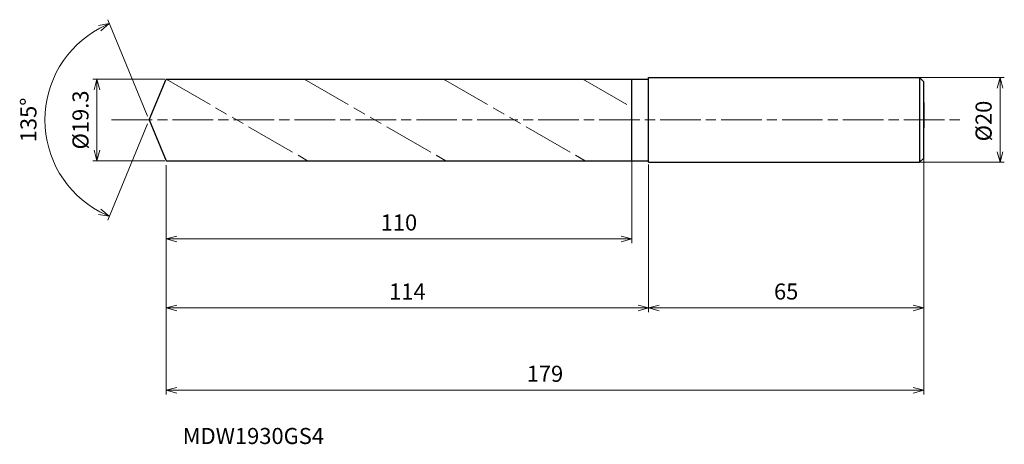
# Model space of a CAD drawing. Units: millimetres. Extents: x -31 to 202, y -77 to 24.
import ezdxf

# ---------------------------------------------------------------- set-up
doc = ezdxf.new("R2010")
doc.units = ezdxf.units.MM
doc.linetypes.add('AM_ISO08W050', pattern=[18, 12, -1.5, 3, -1.5])
doc.linetypes.add('AM_ISO09W050', pattern=[22.5, 12, -1.5, 3, -1.5, 3, -1.5])
for name, color, linetype, lineweight in [('AM_0', 7, 'Continuous', 30), ('AM_11', 3, 'AM_ISO09W050', 13), ('AM_5', 3, 'Continuous', 13), ('AM_7', 4, 'AM_ISO08W050', 13)]:
    doc.layers.add(name, color=color, linetype=linetype, lineweight=lineweight)
doc.styles.add('ACISOTS', font='isocp.shx', dxfattribs={"height": 3.8, "bigfont": 'extfont.shx'})
doc.styles.get("Standard").update_dxf_attribs({"font": 'ISOCP.SHX', "bigfont": 'EXTFONT.SHX'})
doc.dimstyles.new('AM_JIS$0', dxfattribs={"dimtxt": 3.8, "dimasz": 2.5, "dimexe": 1, "dimexo": 1, "dimgap": 1.5, "dimtad": 3, "dimdsep": 46, "dimtxsty": 'STANDARD', "dimblk": 'OPEN30', "dimcen": 0, "dimclrd": 256, "dimclre": 256, "dimclrt": 2, "dimaunit": 1, "dimadec": 0, "dimazin": 2, "dimtp": 0.1, "dimtm": 0.1, "dimtfac": 0.71, "dimtmove": 0, "dimatfit": 3, "dimldrblk": 'OPEN30', "dimfxl": 1, "dimlwd": -1, "dimlwe": -1, "dimarcsym": 0})
doc.dimstyles.new('AM_JIS$2', dxfattribs={"dimtxt": 3.8, "dimasz": 2.5, "dimexe": 1, "dimexo": 1, "dimgap": 1.5, "dimtad": 3, "dimdsep": 46, "dimtxsty": 'STANDARD', "dimblk": 'OPEN30', "dimcen": 0, "dimclrd": 256, "dimclre": 256, "dimclrt": 2, "dimaunit": 1, "dimadec": 0, "dimazin": 2, "dimtp": 0.1, "dimtm": 0.1, "dimtfac": 0.71, "dimtmove": 0, "dimatfit": 3, "dimldrblk": 'OPEN30', "dimfxl": 1, "dimlwd": -1, "dimlwe": -1, "dimarcsym": 0})

# ---------------------------------------------------------------- blocks, each defined once
blk = doc.blocks.new('_Open30')
at = {"color": 0, "linetype": 'ByBlock', "lineweight": -2}
for p, q in [((-1, 0.268), (0, 0)), ((0, 0), (-1, -0.268)), ((0, 0), (-1, 0))]:
    blk.add_line(p, q, dxfattribs=at)
blk = doc.blocks.new('*D4')
at = {"layer": 'AM_5'}
for p, q in [((180.24, 10), (202.05, 10)), ((201.05, -7.5), (201.05, 7.5)), ((181.06, -10), (202.05, -10))]:
    blk.add_line(p, q, dxfattribs=at)
at = {"layer": 'Defpoints', "color": 0}
for p in [(179.24, 10), (201.05, 10), (180.06, -10)]:
    blk.add_point(p, dxfattribs=at)
at = {"layer": 'AM_5', "xscale": 2.5, "yscale": 2.5, "zscale": 2.5}
for p, rotation in [((201.05, 10), 90), ((201.05, -10), 270)]:
    blk.add_blockref('_Open30', p, dxfattribs=dict(at, rotation=rotation))
at = {"layer": 'AM_5', "color": 2, "insert": (197.65, -0.25), "char_height": 3.8, "attachment_point": 5, "rotation": 90}
blk.add_mtext('%%c20', dxfattribs=at)
blk = doc.blocks.new('*D5')
at = {"layer": 'AM_5'}
for p, q in [((183, -6.48), (183, -45.43)), ((118, -10.5), (118, -45.43)), ((120.5, -44.43), (180.5, -44.43))]:
    blk.add_line(p, q, dxfattribs=at)
at = {"layer": 'Defpoints', "color": 0}
for p in [(183, -5.48), (118, -9.5), (183, -44.43)]:
    blk.add_point(p, dxfattribs=at)
at = {"layer": 'AM_5', "xscale": 2.5, "yscale": 2.5, "zscale": 2.5, "rotation": 180}
blk.add_blockref('_Open30', (118, -44.43), dxfattribs=at)
at = {"layer": 'AM_5', "xscale": 2.5, "yscale": 2.5, "zscale": 2.5}
blk.add_blockref('_Open30', (183, -44.43), dxfattribs=at)
at = {"layer": 'AM_5', "color": 2, "insert": (150.5, -41.03), "char_height": 3.8, "attachment_point": 5}
blk.add_mtext('65', dxfattribs=at)
blk = doc.blocks.new('*D6')
at = {"layer": 'AM_5'}
for p, q in [((-0.38, 0.92), (-9.82, 23.7)), ((-0.38, -0.92), (-9.82, -23.7))]:
    blk.add_line(p, q, dxfattribs=at)
blk.add_arc((0, 0), 24.65, 118.3135, 241.6865, dxfattribs=at)
at = {"layer": 'Defpoints', "color": 0}
for p in [(-22.77, 9.43), (4, 9.65), (0, 0), (0, 0), (4, -9.65)]:
    blk.add_point(p, dxfattribs=at)
at = {"layer": 'AM_5', "xscale": 2.5, "yscale": 2.5, "zscale": 2.5}
for p, rotation in [((-9.43, 22.77), 25.40673430536639), ((-9.43, -22.77), 334.5932656946339)]:
    blk.add_blockref('_Open30', p, dxfattribs=dict(at, rotation=rotation))
at = {"layer": 'AM_5', "color": 2, "insert": (-28.05, 0), "char_height": 3.8, "attachment_point": 5, "rotation": 90}
blk.add_mtext('135°', dxfattribs=at)
blk = doc.blocks.new('*D16')
at = {"layer": 'AM_5'}
for p, q in [((3.67, 9.65), (-13.35, 9.65)), ((-12.35, -7.15), (-12.35, 7.15)), ((3.67, -9.65), (-13.35, -9.65))]:
    blk.add_line(p, q, dxfattribs=at)
at = {"layer": 'Defpoints', "color": 0}
for p in [(-12.35, 9.65), (4.67, 9.65), (4.67, -9.65)]:
    blk.add_point(p, dxfattribs=at)
at = {"layer": 'AM_5', "xscale": 2.5, "yscale": 2.5, "zscale": 2.5}
for p, rotation in [((-12.35, 9.65), 90), ((-12.35, -9.65), 270)]:
    blk.add_blockref('_Open30', p, dxfattribs=dict(at, rotation=rotation))
at = {"layer": 'AM_5', "color": 2, "insert": (-15.75, 0), "char_height": 3.8, "attachment_point": 5, "rotation": 90}
blk.add_mtext('%%c19.3', dxfattribs=at)
blk = doc.blocks.new('*D17')
at = {"layer": 'AM_5'}
for p, q in [((4, -10.65), (4, -45.43)), ((118, -11.25), (118, -45.43)), ((6.5, -44.43), (115.5, -44.43))]:
    blk.add_line(p, q, dxfattribs=at)
at = {"layer": 'Defpoints', "color": 0}
for p in [(4, -9.65), (118, -10.25), (118, -44.43)]:
    blk.add_point(p, dxfattribs=at)
at = {"layer": 'AM_5', "xscale": 2.5, "yscale": 2.5, "zscale": 2.5, "rotation": 180}
blk.add_blockref('_Open30', (4, -44.43), dxfattribs=at)
at = {"layer": 'AM_5', "xscale": 2.5, "yscale": 2.5, "zscale": 2.5}
blk.add_blockref('_Open30', (118, -44.43), dxfattribs=at)
at = {"layer": 'AM_5', "color": 2, "insert": (61, -41.03), "char_height": 3.8, "attachment_point": 5}
blk.add_mtext('114', dxfattribs=at)
blk = doc.blocks.new('*D18')
at = {"layer": 'AM_5'}
for p, q in [((4, -10.65), (4, -64.87)), ((183, -9.58), (183, -64.87)), ((6.5, -63.87), (180.5, -63.87))]:
    blk.add_line(p, q, dxfattribs=at)
at = {"layer": 'Defpoints', "color": 0}
for p in [(183, -8.58), (4, -9.65), (183, -63.87)]:
    blk.add_point(p, dxfattribs=at)
at = {"layer": 'AM_5', "xscale": 2.5, "yscale": 2.5, "zscale": 2.5, "rotation": 180}
blk.add_blockref('_Open30', (4, -63.87), dxfattribs=at)
at = {"layer": 'AM_5', "xscale": 2.5, "yscale": 2.5, "zscale": 2.5}
blk.add_blockref('_Open30', (183, -63.87), dxfattribs=at)
at = {"layer": 'AM_5', "color": 2, "insert": (93.5, -60.47), "char_height": 3.8, "attachment_point": 5}
blk.add_mtext('179', dxfattribs=at)
blk = doc.blocks.new('*D19')
at = {"layer": 'AM_5'}
for p, q in [((114, -8.22), (114, -29.12)), ((4, -10.65), (4, -29.12)), ((6.5, -28.12), (111.5, -28.12))]:
    blk.add_line(p, q, dxfattribs=at)
at = {"layer": 'Defpoints', "color": 0}
for p in [(114, -7.22), (4, -9.65), (114, -28.12)]:
    blk.add_point(p, dxfattribs=at)
at = {"layer": 'AM_5', "xscale": 2.5, "yscale": 2.5, "zscale": 2.5, "rotation": 180}
blk.add_blockref('_Open30', (4, -28.12), dxfattribs=at)
at = {"layer": 'AM_5', "xscale": 2.5, "yscale": 2.5, "zscale": 2.5}
blk.add_blockref('_Open30', (114, -28.12), dxfattribs=at)
at = {"layer": 'AM_5', "color": 2, "insert": (59, -24.72), "char_height": 3.8, "attachment_point": 5}
blk.add_mtext('110', dxfattribs=at)

msp = doc.modelspace()

# ---------------------------------------------------------------- linework, layer by layer
at = {"layer": 'AM_0'}
for p, q in [((0, 0), (3.997, 9.65)), ((3.997, 9.65), (117.997, 9.65)), ((113.997, -9.65), (113.997, 9.65)), ((117.997, -10), (117.997, 10)), ((117.997, 10), (181.997, 10)), ((182.997, 9), (181.997, 10)), ((181.997, 10), (181.997, -10)), ((181.997, 8.5), (181.997, -8.5)), ((182.997, -9), (182.997, 9)), ((182.997, 4.125), (182.997, -1.859)), ((0, 0), (3.997, -9.65)), ((181.997, -10), (182.997, -9)), ((3.997, -9.65), (117.997, -9.65)), ((117.997, -10), (181.997, -10))]:
    msp.add_line(p, q, dxfattribs=at)
at = {"layer": 'AM_11'}
for p, q in [((3.997, 9.65), (37.426, -9.65)), ((36.646, 9.65), (70.075, -9.65)), ((69.555, 9.65), (102.984, -9.65)), ((102.464, 9.65), (113.997, 2.991))]:
    msp.add_line(p, q, dxfattribs=at)
at = {"layer": 'AM_7', "ltscale": 0.8}
msp.add_line((-8.878, 0), (192.138, 0), dxfattribs=at)

# ---------------------------------------------------------------- texts
at = {"layer": 'AM_0', "style": 'ACISOTS'}
msp.add_text('MDW1930GS4', height=3.8, dxfattribs=at).set_placement((7.924, -76.579))

# ---------------------------------------------------------------- dimensions: what is measured, and where the dimension line sits
at = {"layer": 'AM_5'}
dim = msp.add_angular_dim_2l(base=(-22.773, 9.433), line1=((0, 0), (3.997, -9.65)), line2=((0, 0), (3.997, 9.65)), dimstyle='AM_JIS$2', override={"dimlfac": 1}, dxfattribs=at)
dim.commit()
dim.dimension.update_dxf_attribs({"geometry": '*D6', "text_midpoint": (-28.05, 0)})
for base, p1, p2, picture, middle in [((-12.347, 9.65), (4.67, -9.65), (4.67, 9.65), '*D16', (-12.347, 0)), ((201.048, 10), (180.055, -10), (179.24, 10), '*D4', (201.048, -0.25))]:
    dim = msp.add_linear_dim(base=base, p1=p1, p2=p2, angle=90, text='%%c<>', dimstyle='AM_JIS$0', override={"dimtxt": 3.8, "dimasz": 2.5}, dxfattribs=at)
    dim.commit()
    dim.dimension.update_dxf_attribs({"geometry": picture, "text_midpoint": middle, "dimtype": 160})
for base, p1, p2, picture, middle in [((182.997, -44.43), (117.997, -9.5), (182.997, -5.477), '*D5', (150.497, -41.03)), ((113.997, -28.123), (3.997, -9.65), (113.997, -7.219), '*D19', (58.997, -24.723)), ((182.997, -63.866), (3.997, -9.65), (182.997, -8.578), '*D18', (93.497, -60.466)), ((117.997, -44.43), (3.997, -9.65), (117.997, -10.253), '*D17', (60.997, -41.03))]:
    dim = msp.add_linear_dim(base=base, p1=p1, p2=p2, dimstyle='AM_JIS$0', override={"dimtxt": 3.8, "dimasz": 2.5}, dxfattribs=at)
    dim.commit()
    dim.dimension.update_dxf_attribs({"geometry": picture, "text_midpoint": middle})

doc.saveas('drawing.dxf')
